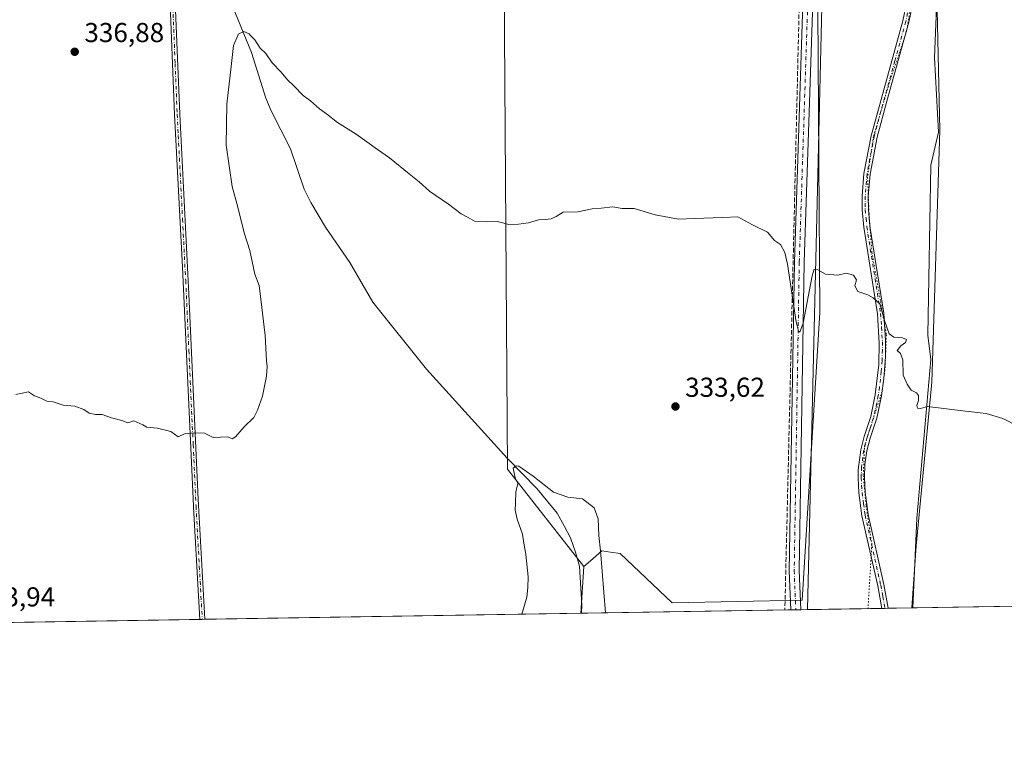
# Model space of a CAD drawing. Units: metres. Extents: x 611451 to 614918, y 4692309 to 4694678.
# Drawn here: x 614199 to 614559, y 4692309 to 4692573 of the extents above; entities that cross this region are included whole.
import ezdxf

# ---------------------------------------------------------------- set-up
doc = ezdxf.new("R2010")
doc.units = ezdxf.units.M
doc.header["$MEASUREMENT"] = 0
for name, pattern in [('DGN Style 3', [2.307223458686699, 1.648016756204785, -0.6592067024819142]), ('DGN Style 4', [2.6384748266838614, 1.318413404963828, -0.6592067024819142, 0.001648016756204785, -0.6592067024819142]), ('DGN Style 5', [1.1536117293433497, 0.4944050268614355, -0.6592067024819142])]:
    doc.linetypes.add(name, pattern=pattern)
for name, color, linetype, lineweight in [('Camino Cxs', 7, 'Continuous', 0), ('Camino eje', 30, 'DGN Style 4', 13), ('Comarca CxS', 21, 'Continuous', 0), ('Comunidad Autónoma CxS', 142, 'Continuous', 0), ('Conducción de agua lineal', 4, 'DGN Style 3', 0), ('Corriente natural lineal', 142, 'Continuous', 13), ('Cultivos leñosos CxS', 92, 'Continuous', 0), ('Curva de nivel normal', 30, 'Continuous', 0), ('Entidad de ámbito territorial CxS', 92, 'Continuous', 0), ('Matorral CxS', 135, 'Continuous', 0), ('Municipio CxS', 4, 'Continuous', 0), ('Pastizal CxS', 92, 'Continuous', 0), ('Pista no pavimentada Cxs', 111, 'Continuous', 0), ('Pista no pavimentada eje', 91, 'DGN Style 4', 0), ('Provincia CxS', 1, 'Continuous', 0), ('Punto de cota en terreno', 7, 'Continuous', 0), ('Rótulo de punto de cota en terreno', 7, 'Continuous', 0), ('Vía pecuaria CxS', 92, 'Continuous', 13), ('Vía pecuaria eje', 92, 'DGN Style 5', 0)]:
    doc.layers.add(name, color=color, linetype=linetype, lineweight=lineweight)
doc.styles.add('Style-Arial', font='txt')

# ---------------------------------------------------------------- blocks, each defined once
blk = doc.blocks.new('5PATER')
at = {"layer": 'Pastizal CxS', "linetype": 'Continuous', "lineweight": 0}
h = blk.add_hatch(color=51, dxfattribs=at)
edge = h.paths.add_edge_path()
edge.add_ellipse((0, 0), major_axis=(-0.1095731443231308, -0.1110710700762829), ratio=0.9994222409660322, start_angle=0, end_angle=360)

msp = doc.modelspace()

# ---------------------------------------------------------------- linework, layer by layer
at = {"layer": 'Camino Cxs', "color": 7, "linetype": 'Continuous', "lineweight": 0, "extrusion": (0.01465797925246733, 0.0002370613752758865, 0.9998925379490231), "elevation": 10454.02035010399, "flags": 128}
msp.add_lwpolyline([(614445.2719606521, 4692355.48840628), (614442.9530113882, 4692355.45090628)], dxfattribs=at)
at = {"layer": 'Camino Cxs', "color": 7, "linetype": 'Continuous', "lineweight": 0, "extrusion": (0.04623473377891953, 0.0007461160930243221, 0.9989303242484774), "elevation": 32235.41063549607, "flags": 128}
msp.add_lwpolyline([(4681831.445623824, -689146.5491501107), (4681831.445623824, -689144.6568799136)], dxfattribs=at)
at = {"layer": 'Camino Cxs', "color": 7, "linetype": 'Continuous', "lineweight": 0}
for points in [[(614264.7401999999, 4692353.7678, 334.3608999999997), (614262.5701000001, 4692392.640100001, 334.5424999999959), (614258.4301000005, 4692482.530099999, 336.0718000000052), (614255.5601000005, 4692538.360099999, 336.4836000000068), (614254.0900999998, 4692575.380100001, 336.8840999999957), (614251.5000999998, 4692627.610099999, 337.820000000007), (614248.2801000001, 4692717.6801, 340.0424000000057), (614243.2200999996, 4692823.690099999, 342.3462), (614236.8201000001, 4693000.5801, 346.9239999999991), (614235.8701, 4693020.210100001, 347.6045000000013), (614230.5800999999, 4693145.5601, 350.7494000000006), (614229.3601000002, 4693167.9801, 351.363400000002), (614226.1300999997, 4693214.7301, 352.7513999999938), (614224.6201, 4693252.440099999, 354.2728000000061), (614223.7001, 4693278.4001, 355.2451000000001), (614222.9501, 4693299.690099999, 356.0274000000064), (614223.1101000002, 4693302.770099999, 356.1340000000055), (614223.2993000001, 4693304.183900001, 356.1693999999989), (614224.7695000004, 4693307.780900001, 356.2845999999991), (614225.5440999996, 4693310.233700001, 356.3996000000043), (614226.0336999996, 4693312.069499999, 356.4909000000043), (614226.0336999996, 4693316.0789, 356.7749999999942), (614225.6744999997, 4693317.9943, 356.8871999999974), (614223.8388999999, 4693322.2367, 357.0198999999994)], [(614225.7008999997, 4693322.969900001, 357.1255999999994), (614227.5988999996, 4693318.582900001, 357.0190000000002), (614228.0336999996, 4693316.264699999, 356.8977000000014), (614228.0336999996, 4693311.807499999, 356.5902999999962), (614227.4649, 4693309.674699999, 356.4388999999938), (614226.6518999999, 4693307.100299999, 356.3127999999998), (614225.2445, 4693304.2259, 356.2246000000014), (614224.9901000002, 4693302.5801, 356.1861999999965), (614224.8400999998, 4693299.6801, 356.1051000000007), (614225.6201, 4693277.4901, 355.2819000000018), (614226.6101000002, 4693249.7601, 354.1533999999957), (614228.0100999996, 4693214.8301, 352.7014999999956), (614231.2500999998, 4693168.090100001, 351.2572999999975), (614232.9401000004, 4693135.1601, 350.3874999999971), (614237.0900999998, 4693035.270099999, 347.9290000000037), (614239.6201, 4692978.620100001, 346.402700000006), (614244.7001, 4692833.7601, 342.6353999999992), (614249.9501, 4692722.7501, 340.2609999999986), (614253.1801000005, 4692632.6801, 337.8463000000047), (614255.5000999998, 4692585.450099999, 336.8714999999939), (614257.4501, 4692538.450099999, 336.2522999999928), (614260.8000999996, 4692472.640100001, 335.9193999999989), (614264.2100999998, 4692397.7301, 334.6310999999987), (614266.6301999995, 4692353.7983, 334.2734000000055)], [(614239.6201, 4692978.620100001, 346.402700000006), (614244.7001, 4692833.7601, 342.6353999999992), (614249.9501, 4692722.7501, 340.2609999999986), (614253.1801000005, 4692632.6801, 337.8463000000047), (614255.5000999998, 4692585.450099999, 336.8714999999939), (614257.4501, 4692538.450099999, 336.2522999999928), (614260.8000999996, 4692472.640100001, 335.9193999999989), (614264.2100999998, 4692397.7301, 334.6310999999987), (614266.6300999997, 4692353.800100001, 334.2734000000055), (614266.6301999995, 4692353.798000001, 334.2734000000055), (614264.7402999997, 4692353.7674, 334.3608999999997), (614264.7401000002, 4692353.770099999, 334.3610000000044), (614262.5701000001, 4692392.640100001, 334.5424999999959), (614258.4301000005, 4692482.530099999, 336.0718000000052), (614255.5601000005, 4692538.360099999, 336.4836000000068), (614254.0900999998, 4692575.380100001, 336.8840999999957), (614251.5000999998, 4692627.610099999, 337.820000000007), (614248.2801000001, 4692717.6801, 340.0424000000057), (614243.2200999996, 4692823.690099999, 342.3462), (614236.8201000001, 4693000.5801, 346.9239999999991)], [(614525.1401000004, 4692578.4801, 339.9499999999971), (614523.7801000001, 4692572.020099999, 339.8252000000066), (614515.7600999996, 4692543.220100001, 337.6983000000037), (614512.2301000003, 4692530.030099999, 336.8613000000041), (614509.6501000002, 4692516.4801, 336.5957999999956), (614508.9901000002, 4692508.390100001, 336.3338999999978), (614509.0100999996, 4692503.590100001, 336.0277999999962), (614509.5701000001, 4692497.4301, 335.7464999999939), (614514.6201, 4692465.6801, 335.5130999999965), (614515.2801000001, 4692455.700099999, 335.3092999999935), (614515.2600999996, 4692449.790100001, 335.0911000000052), (614514.6401000004, 4692441.780099999, 335.1457999999984), (614513.7701000003, 4692435.4301, 334.8065000000061), (614512.0900999998, 4692427.3201, 334.6597000000039), (614509.6201, 4692419.9901, 335.3723999999929), (614508.4801000003, 4692415.360099999, 335.1796999999933), (614507.7600999996, 4692410.4101, 334.715200000006), (614507.5500999996, 4692405.590100001, 334.4453999999969), (614507.8501000004, 4692400.2301, 334.5406999999978), (614508.9301000005, 4692392.0701, 334.396900000007), (614514.6501000002, 4692366.5101, 334.1511000000028), (614516.1892999997, 4692357.834799999, 334.1138999999966), (614513.8706, 4692357.797300001, 334.1478999999963), (614513.8701, 4692357.800100001, 334.1478999999963), (614512.4101, 4692366.0601, 334.0899999999965), (614506.6801000005, 4692391.670100001, 334.1796000000031), (614505.5701000001, 4692400.0101, 334.4720999999991), (614505.2600999996, 4692405.540100001, 334.5148999999947), (614505.3101000005, 4692408.4101, 334.4658999999957), (614506.2200999996, 4692415.780099999, 334.8610999999946), (614507.4301000005, 4692420.630100001, 335.3175999999949), (614509.8800999997, 4692427.920100001, 334.6061000000045), (614511.5100999996, 4692435.790100001, 334.8747000000003), (614512.8201000001, 4692446.920100001, 335.3267999999953), (614513.0100999996, 4692454.7401, 335.3739999999962), (614512.3400999998, 4692465.4301, 335.6496999999945), (614507.3000999996, 4692497.140100001, 335.7176999999938), (614506.7301000003, 4692503.4801, 336.1193000000058), (614506.7001, 4692508.4801, 336.2995999999985), (614507.3800999997, 4692516.790100001, 336.4026000000013), (614510.0000999998, 4692530.550100001, 336.9720999999991), (614521.5500999996, 4692572.5601, 339.6322999999975), (614522.8901000004, 4692578.880100001, 339.9909999999945)], [(614513.8706, 4692357.797300001, 334.1478999999963), (614513.8701, 4692357.800100001, 334.1478999999963), (614512.4101, 4692366.0601, 334.0899999999965), (614506.6801000005, 4692391.670100001, 334.1796000000031), (614505.5701000001, 4692400.0101, 334.4720999999991), (614505.2600999996, 4692405.540100001, 334.5148999999947), (614505.3101000005, 4692408.4101, 334.4658999999957), (614506.2200999996, 4692415.780099999, 334.8610999999946), (614507.4301000005, 4692420.630100001, 335.3175999999949), (614509.8800999997, 4692427.920100001, 334.6061000000045), (614511.5100999996, 4692435.790100001, 334.8747000000003), (614512.8201000001, 4692446.920100001, 335.3267999999953), (614513.0100999996, 4692454.7401, 335.3739999999962), (614512.3400999998, 4692465.4301, 335.6496999999945), (614507.3000999996, 4692497.140100001, 335.7176999999938), (614506.7301000003, 4692503.4801, 336.1193000000058), (614506.7001, 4692508.4801, 336.2995999999985), (614507.3800999997, 4692516.790100001, 336.4026000000013), (614510.0000999998, 4692530.550100001, 336.9720999999991), (614521.5500999996, 4692572.5601, 339.6322999999975), (614522.8901000004, 4692578.880100001, 339.9909999999945)], [(614525.1401000004, 4692578.4801, 339.9499999999971), (614523.7801000001, 4692572.020099999, 339.8252000000066), (614515.7600999996, 4692543.220100001, 337.6983000000037), (614512.2301000003, 4692530.030099999, 336.8613000000041), (614509.6501000002, 4692516.4801, 336.5957999999956), (614508.9901000002, 4692508.390100001, 336.3338999999978), (614509.0100999996, 4692503.590100001, 336.0277999999962), (614509.5701000001, 4692497.4301, 335.7464999999939), (614514.6201, 4692465.6801, 335.5130999999965), (614515.2801000001, 4692455.700099999, 335.3092999999935), (614515.2600999996, 4692449.790100001, 335.0911000000052), (614514.6401000004, 4692441.780099999, 335.1457999999984), (614513.7701000003, 4692435.4301, 334.8065000000061), (614512.0900999998, 4692427.3201, 334.6597000000039), (614509.6201, 4692419.9901, 335.3723999999929), (614508.4801000003, 4692415.360099999, 335.1796999999933), (614507.7600999996, 4692410.4101, 334.715200000006), (614507.5500999996, 4692405.590100001, 334.4453999999969), (614507.8501000004, 4692400.2301, 334.5406999999978), (614508.9301000005, 4692392.0701, 334.396900000007), (614514.6501000002, 4692366.5101, 334.1511000000028), (614516.1892999997, 4692357.834799999, 334.1138999999966)]]:
    msp.add_polyline3d(points, dxfattribs=at)
at = {"layer": 'Camino eje', "color": 30, "linetype": 'DGN Style 4', "lineweight": 13}
for points in [[(614254.7950999998, 4692580.415100001, 336.8450000000012), (614255.7701000003, 4692556.915100001, 336.5326999999961), (614256.5050999997, 4692538.405099999, 336.3678000000073), (614256.9011000004, 4692530.6239, 336.327099999995), (614258.4675000003, 4692500.1273, 336.2056000000011), (614259.6151000002, 4692477.585100001, 335.9943999999959), (614260.1325000003, 4692466.348900001, 335.8196999999927), (614260.7836999996, 4692452.045299999, 335.5589999999939), (614261.3010999998, 4692440.8091, 335.4155000000028), (614262.3551000003, 4692417.657500001, 334.9229999999953), (614263.3901000004, 4692395.1851, 334.584799999997), (614264.6001000004, 4692373.220100001, 334.4021999999969), (614265.6851000005, 4692353.7851, 334.317200000005), (614265.6852000002, 4692353.7827, 334.3171000000002)], [(614523.3350999998, 4692575.450099999, 339.8214000000008), (614522.6651, 4692572.290100001, 339.5478000000003), (614518.6551000001, 4692557.890100001, 338.4565000000002), (614512.8800999997, 4692536.8851, 337.4401999999973), (614511.1151000002, 4692530.290100001, 336.9189000000042), (614508.5151000004, 4692516.6351, 336.4851999999955), (614507.8450999996, 4692508.4351, 336.1742999999988), (614507.8601000002, 4692505.9351, 336.0728999999992), (614507.8701, 4692503.5351, 335.9720999999991), (614508.1551000001, 4692500.3651, 335.831600000005), (614508.4351000005, 4692497.2851, 335.7066999999952), (614513.4801000003, 4692465.5551, 335.5835999999982), (614513.8101000005, 4692460.565099999, 335.7069000000047), (614514.1451000003, 4692455.220100001, 335.3568999999989), (614514.1350999996, 4692452.265100001, 335.0700999999972), (614514.0401, 4692448.3551, 335.1910999999964), (614513.7301000003, 4692444.350099999, 335.2632000000012), (614513.0751, 4692438.7851, 335.0209000000032), (614512.6401000004, 4692435.610099999, 334.8041999999987), (614510.9851000002, 4692427.620100001, 334.6190000000061), (614509.7500999998, 4692423.9551, 335.1765000000014), (614508.5251000002, 4692420.3101, 335.3378999999986), (614507.9550999999, 4692417.995100001, 335.1592999999993), (614507.3501000004, 4692415.5701, 334.9832000000025), (614506.9901000002, 4692413.095100001, 334.8491000000067), (614506.5351, 4692409.4101, 334.5293999999994), (614506.4301000005, 4692407.0001, 334.4084000000003), (614506.4051000001, 4692405.565099999, 334.4763999999996), (614506.7100999998, 4692400.120100001, 334.4858999999997), (614507.2500999998, 4692396.040100001, 334.3089999999939), (614507.8051000005, 4692391.870100001, 334.2229999999981), (614513.5301000001, 4692366.2851, 334.1177000000025), (614514.2600999996, 4692362.155099999, 334.1466999999975), (614515.0297999998, 4692357.816000001, 334.130799999999)]]:
    msp.add_polyline3d(points, dxfattribs=at)
at = {"layer": 'Comarca CxS', "color": 21, "linetype": 'Continuous', "lineweight": 0, "flags": 128}
msp.add_lwpolyline([(612313.1778853867, 4692322.199693051), (611487.8800008319, 4692308.849983065), (611454.0318684409, 4694434.134156746), (611451.0400008316, 4694621.989983041), (611726.9551917728, 4694626.456202848), (614166.7223979096, 4694665.948543176), (614880.3500008569, 4694677.499983042), (614904.310626039, 4693218.953673999), (614918.3500008571, 4692364.339983066)], close=True, dxfattribs=at)
at = {"layer": 'Comunidad Autónoma CxS', "color": 142, "linetype": 'Continuous', "lineweight": 0, "flags": 128}
msp.add_lwpolyline([(612313.1778853867, 4692322.199693051), (611487.8800008319, 4692308.849983065), (611454.0318684409, 4694434.134156746), (611451.0400008316, 4694621.989983041), (611726.9551917728, 4694626.456202848), (614166.7223979096, 4694665.948543176), (614880.3500008569, 4694677.499983042), (614904.310626039, 4693218.953673999), (614918.3500008571, 4692364.339983066)], close=True, dxfattribs=at)
at = {"layer": 'Conducción de agua lineal', "color": 4, "linetype": 'DGN Style 3', "lineweight": 0}
msp.add_polyline3d([(614492.6106000004, 4692950.9365, 345.894100000005), (614484.7605, 4692620.99, 341.4303000000073), (614478.4971000003, 4692357.225099999, 334.4569999999949)], dxfattribs=at)
at = {"layer": 'Corriente natural lineal', "color": 142, "linetype": 'Continuous', "lineweight": 13}
msp.add_polyline3d([(614276.7401000002, 4692577.9001, 335.2997999999934), (614283.6501000002, 4692560.9301, 334.8044999999984), (614288.8501000004, 4692544.3101, 334.3892999999953), (614290.8400999998, 4692539.600099999, 334.2170000000042), (614297.9200999998, 4692525.7501, 333.8395000000019), (614302.9001000002, 4692510.960100001, 333.4339000000036), (614305.3701, 4692506.200099999, 333.334400000007), (614310.7301000003, 4692497.140100001, 333.0681999999942), (614319.5701000001, 4692484.2401, 332.7186999999976), (614327.9801000003, 4692469.700099999, 332.3488999999972), (614347.6501000002, 4692445.270099999, 331.6097000000009), (614377.0201000003, 4692412.700099999, 330.4481999999989), (614387.9301000005, 4692401.670100001, 330.2756999999983), (614395.2801000001, 4692392.5601, 329.5317000000068), (614397.8901000004, 4692388.0101, 329.3273000000045), (614400.1601, 4692383.530099999, 329.1484000000055), (614402.0100999996, 4692378.370100001, 329.1006999999955), (614403.5201000003, 4692373.280099999, 328.9643000000069), (614404.3201000001, 4692358.960100001, 328.3285000000033), (614404.1802000003, 4692356.023, 328.2534000000014)], dxfattribs=at)
at = {"layer": 'Cultivos leñosos CxS', "color": 92, "linetype": 'Continuous', "lineweight": 0, "extrusion": (-0.003289022014768099, -0.04934313369034318, 0.9987764702333568), "elevation": -233228.5115582762, "flags": 128}
msp.add_lwpolyline([(300961.8011698454, 4717084.413388395), (300961.8011698453, 4717067.281842139)], dxfattribs=at)
at = {"layer": 'Cultivos leñosos CxS', "color": 92, "linetype": 'Continuous', "lineweight": 0, "extrusion": (-0.005208373629511713, -8.424737708558493e-05, 0.9999864327812228), "elevation": -3261.821961618701, "flags": 128}
msp.add_lwpolyline([(614713.7071559528, 4692360.878252353), (614518.2654036582, 4692357.716952342)], dxfattribs=at)
at = {"layer": 'Cultivos leñosos CxS', "color": 92, "linetype": 'Continuous', "lineweight": 0, "extrusion": (-0.002993982484496952, -4.843086354794667e-05, 0.9999955168516178), "elevation": -1732.188216150663, "flags": 128}
msp.add_lwpolyline([(614262.9875672667, 4692353.689111699), (614126.8166566322, 4692351.486411696)], dxfattribs=at)
at = {"layer": 'Cultivos leñosos CxS', "color": 92, "linetype": 'Continuous', "lineweight": 0, "extrusion": (0.01184791405746614, 0.0001918233703961384, 0.9999297926036015), "elevation": 8512.001404276434, "flags": 128}
msp.add_lwpolyline([(614218.611469835, 4692352.236329582), (614217.6664034668, 4692352.221029581)], dxfattribs=at)
at = {"layer": 'Cultivos leñosos CxS', "color": 92, "linetype": 'Continuous', "lineweight": 0, "extrusion": (0.01184791405404791, 0.0001918233705343799, 0.999929792603642), "elevation": 8512.001402825428, "flags": 128}
msp.add_lwpolyline([(614219.5565362283, 4692352.251629581), (614218.611469861, 4692352.23632958)], dxfattribs=at)
at = {"layer": 'Cultivos leñosos CxS', "color": 92, "linetype": 'Continuous', "lineweight": 0, "extrusion": (0.04303512493673808, 0.0006960983941733947, 0.9990733173639986), "elevation": 30035.21497389753, "flags": 128}
msp.add_lwpolyline([(4681805.5394089, -689559.324406404), (4681805.5394089, -689421.894194149)], dxfattribs=at)
at = {"layer": 'Cultivos leñosos CxS', "color": 92, "linetype": 'Continuous', "lineweight": 0}
for points in [[(614551.2039000001, 4693317.709899999, 370.3080000000046), (614550.2534999996, 4693162.013300001, 357.3901999999944), (614545.5072999997, 4693081.3179, 352.2589000000008), (614542.6595000001, 4692881.001300001, 344.2016000000003), (614536.9637000002, 4692719.608700001, 340.9903999999952), (614528.4083000004, 4692672.974300001, 340.305600000007), (614533.2934999998, 4692615.265699999, 340.0663000000059), (614535.0636999998, 4692532.583100001, 336.7363999999943), (614532.2156999996, 4692440.493899999, 335.0149999999995), (614526.5210999995, 4692380.6843, 334.2927999999956), (614524.8601000002, 4692357.975199999, 334.1765000000014)], [(614506.6009000001, 4693185.7487, 356.929999999993), (614463.6366999998, 4693215.1983, 357.7600999999996), (614422.4902999997, 4693246.058499999, 357.9646999999969), (614415.1848999998, 4693251.1161, 358.0924999999988), (614368.9993000003, 4693283.091499999, 359.132700000002), (614366.9411000004, 4693157.5941, 351.9861999999994), (614371.0543000001, 4693019.7523, 347.0703999999969), (614377.2238999996, 4692820.1907, 341.9005000000034), (614375.1656999999, 4692709.093499999, 340.2446999999956), (614377.2193, 4692408.7227, 330.5095000000001), (614405.0531000001, 4692373.091499999, 329.0755999999965)], [(614506.6009000001, 4693185.7487, 356.929999999993), (614463.6366999998, 4693215.1983, 357.7600999999996), (614422.4902999997, 4693246.058499999, 357.9646999999969), (614415.1848999998, 4693251.1161, 358.0924999999988), (614368.9993000003, 4693283.091499999, 359.132700000002), (614366.9411000004, 4693157.5941, 351.9861999999994), (614371.0543000001, 4693019.7523, 347.0703999999969), (614377.2238999996, 4692820.1907, 341.9005000000034), (614375.1656999999, 4692709.093499999, 340.2446999999956), (614377.2193, 4692408.7227, 330.5095000000001), (614405.0531000001, 4692373.091499999, 329.0755999999965)], [(614506.6009000001, 4693185.7487, 356.929999999993), (614505.2329000002, 4693155.447899999, 354.930600000007), (614499.0060999999, 4692823.090500001, 342.3114999999962), (614490.5985000003, 4692576.513699999, 339.859500000006), (614491.3300999999, 4692465.918500001, 334.8157999999967), (614484.7659, 4692360.748299999, 334.355899999995), (614437.3174999999, 4692359.799100001, 334.0277999999962), (614418.3377, 4692377.837300001, 331.1958000000013), (614414.8035000004, 4692378.342900001, 330.4869999999937), (614411.6961000003, 4692378.7873, 329.9481999999989), (614407.4458999997, 4692375.143300001, 329.3680000000023), (614405.0531000001, 4692373.091499999, 329.0755999999965)], [(614731.1980999997, 4692979.0341, 354.5188000000053), (614722.9641000004, 4692623.715700001, 341.0307999999932), (614720.2992000004, 4692361.136399999, 335.1946999999927), (614524.8601000002, 4692357.975000001, 334.1765000000014), (614526.5210999995, 4692380.6843, 334.2927999999956), (614532.2156999996, 4692440.493899999, 335.0149999999995), (614535.0636999998, 4692532.583100001, 336.7363999999943), (614533.2934999998, 4692615.265699999, 340.0663000000059), (614528.4083000004, 4692672.974300001, 340.305600000007), (614536.9637000002, 4692719.608700001, 340.9903999999952), (614542.6595000001, 4692881.001300001, 344.2016000000003), (614545.5072999997, 4693081.3179, 352.2589000000008)], [(614371.0543000001, 4693019.7523, 347.0703999999969), (614377.2238999996, 4692820.1907, 341.9005000000034), (614375.1656999999, 4692709.093499999, 340.2446999999956), (614377.2193, 4692408.7227, 330.5095000000001), (614405.0531000001, 4692373.091499999, 329.0755999999965), (614403.9151, 4692356.0187, 328.2284000000073), (614072.6782000001, 4692350.660700001, 333.5948999999964)]]:
    msp.add_polyline3d(points, dxfattribs=at)
msp.add_polyline3d([(614506.6009000001, 4693185.7487, 356.929999999993), (614505.2329000002, 4693155.447899999, 354.930600000007), (614499.0060999999, 4692823.090500001, 342.3114999999962), (614490.5985000003, 4692576.513699999, 339.859500000006), (614491.3300999999, 4692465.918500001, 334.8157999999967), (614484.7659, 4692360.748299999, 334.355899999995), (614437.3174999999, 4692359.799100001, 334.0277999999962), (614418.3377, 4692377.837300001, 331.1958000000013), (614414.8035000004, 4692378.342900001, 330.4869999999937), (614411.6961000003, 4692378.7873, 329.9481999999989), (614407.4458999997, 4692375.143300001, 329.3680000000023), (614405.0531000001, 4692373.091499999, 329.0755999999965), (614377.2193, 4692408.7227, 330.5095000000001), (614375.1656999999, 4692709.093499999, 340.2446999999956), (614377.2238999996, 4692820.1907, 341.9005000000034), (614371.0543000001, 4693019.7523, 347.0703999999969), (614366.9411000004, 4693157.5941, 351.9861999999994), (614368.9993000003, 4693283.091499999, 359.132700000002), (614415.1848999998, 4693251.1161, 358.0924999999988), (614422.4902999997, 4693246.058499999, 357.9646999999969), (614463.6366999998, 4693215.1983, 357.7600999999996)], close=True, dxfattribs=at)
at = {"layer": 'Curva de nivel normal', "color": 30, "linetype": 'Continuous', "lineweight": 0, "flags": 128}
for points, elevation in [([(614564.3200000003, 4692423.9801), (614558.1600000003, 4692427.220100001), (614552.0499999998, 4692429.0701), (614544.5099999999, 4692429.880100001), (614530.6399999997, 4692431.540100001), (614528.0599999996, 4692430.8301), (614526.9100000003, 4692431.030099999), (614526.6799999997, 4692431.940099999), (614527.3399999999, 4692433.7401), (614527.3600000005, 4692435.5601), (614526.5300000003, 4692436.620100001), (614524.5899999999, 4692437.5701), (614523.1399999997, 4692439.720100001), (614521.6900000004, 4692442.9901), (614521.6399999997, 4692448.6801), (614520.6900000004, 4692450.9101), (614519.5099999999, 4692451.9901), (614520.8399999999, 4692453.7601), (614522.5800000001, 4692454.920100001), (614522.9600000001, 4692456.050100001), (614521.4500000002, 4692456.6801), (614518.2999999998, 4692456.870100001), (614516.5899999999, 4692458.1501), (614515.0599999996, 4692462.620100001), (614513.1900000004, 4692469.0801), (614510.7400000002, 4692471.3101), (614508.8499999996, 4692472.420100001), (614505.2100000001, 4692473.620100001), (614504.1200000001, 4692475.710100001), (614504.6399999997, 4692477.860099999), (614503.5800000001, 4692479.590100001), (614500.9500000002, 4692480.290100001), (614497.8899999997, 4692479.610099999), (614493.3700000001, 4692479.9301), (614490.5700000003, 4692481.540100001), (614489.2599999999, 4692481.790100001), (614488.4500000002, 4692479.290100001), (614485.2100000001, 4692462.0801), (614484.0199999996, 4692458.7501), (614483.4600000001, 4692459.170100001), (614482.5899999999, 4692462.530099999), (614479.4699999997, 4692483.5601), (614478.5300000003, 4692487.840100001), (614476.9000000004, 4692490.840100001), (614474.7599999999, 4692492.2501), (614472.1100000005, 4692495.340100001), (614466.7000000002, 4692497.9301), (614461.3499999996, 4692500.9101), (614455.8099999996, 4692500.700099999), (614445.3899999997, 4692500.280099999), (614439.6100000005, 4692500.100099999), (614431.1699999999, 4692501.640100001), (614423.5099999999, 4692503.940099999), (614419.04, 4692503.960100001), (614415.6399999997, 4692504.5001), (614411.3700000001, 4692504.020099999), (614408.1699999999, 4692503.840100001), (614402.8399999999, 4692502.7301), (614397.5099999999, 4692502.5601), (614394.9100000003, 4692501.040100001), (614393.1100000005, 4692500.170100001), (614390.9100000003, 4692499.870100001), (614388.5199999996, 4692499.8301), (614384.8499999996, 4692498.770099999), (614381.1799999997, 4692498.2301), (614378.1799999997, 4692497.9801), (614373.3899999997, 4692499.220100001), (614369.6799999997, 4692499.0601), (614365.3899999997, 4692499.170100001), (614362.79, 4692500.710100001), (614360.2000000002, 4692501.960100001), (614355.6200000001, 4692505.5001), (614348.6399999997, 4692510.2501), (614344.9199999999, 4692513.7501), (614341.29, 4692516.5701), (614334.1299999999, 4692522.440099999), (614329.6399999997, 4692525.470100001), (614321.9400000004, 4692531.100099999), (614315.0599999996, 4692535.380100001), (614311.1200000001, 4692538.590100001), (614308.5199999996, 4692540.390100001), (614305.1799999997, 4692543.2401), (614302.5199999996, 4692545.2501), (614299.1799999997, 4692548.7401), (614296.8600000005, 4692550.920100001), (614294.5599999996, 4692553.8201), (614291.2000000002, 4692557.220100001), (614288.8499999996, 4692560.5701), (614286.8499999996, 4692562.520099999), (614284.8499999996, 4692565.5801), (614283.3383, 4692567.2203), (614282.8499999996, 4692567.7501), (614280.8499999996, 4692568.610099999), (614278.8499999996, 4692567.670100001), (614278.6672999999, 4692567.2203), (614277.1399999997, 4692563.460100001), (614276.25, 4692555.9001), (614274.5999999996, 4692542.020099999), (614274.4400000004, 4692527.050100001), (614276.5599999996, 4692512.0001), (614278.6100000005, 4692504.380100001), (614280.9400000004, 4692495.0601), (614283.0099999999, 4692488.550100001), (614284.8799999999, 4692480.0001), (614286.4500000002, 4692475.8201), (614287.1200000001, 4692470.850099999), (614288.7000000002, 4692457.590100001), (614289.1399999997, 4692448.300100001), (614289.3899999997, 4692446.210100001), (614289.1799999997, 4692442.6801), (614287.6600000003, 4692435.350099999), (614285.8200000003, 4692430.220100001), (614284.5599999996, 4692427.520099999), (614281, 4692424.210100001), (614277.7800000003, 4692420.460100001), (614276.5700000003, 4692419.720100001), (614274.9600000001, 4692420.5101), (614269.5999999996, 4692420.280099999), (614266.4800000006, 4692421.890100001), (614262.8499999996, 4692421.9301), (614259.1799999997, 4692421.610099999), (614256.8499999996, 4692420.5001), (614254.2199999997, 4692422.4101), (614249.3300000001, 4692423.720100001), (614245.4299999997, 4692423.9801), (614243.9600000001, 4692424.840100001), (614240.6900000004, 4692426.380100001), (614238.4400000004, 4692425.670100001), (614236.3499999996, 4692426.460100001), (614232.5800000001, 4692427.4801), (614229.1200000001, 4692428.620100001), (614226.7199999997, 4692428.6501), (614224.3200000003, 4692429.120100001), (614222.4400000004, 4692430.5001), (614219.0800000001, 4692431.7601), (614214.9100000003, 4692432.130100001), (614211.1799999997, 4692433.3101), (614208.8499999996, 4692433.530099999), (614206.7400000002, 4692434.620100001), (614204.4400000004, 4692435.520099999), (614202.2199999997, 4692437.0001), (614197.5599999996, 4692435.9801)], 335), ([(614382.4357000003, 4692355.6713), (614384.2800000003, 4692361.860099999), (614384.5999999996, 4692365.4901), (614384.7599999999, 4692369.3101), (614383.9199999999, 4692377.4801), (614383.0899999999, 4692381.6501), (614382.6799999997, 4692384.9001), (614380.7000000002, 4692390.4101), (614380.0300000003, 4692393.640100001), (614380.1600000003, 4692396.2401), (614380.1699999999, 4692400.390100001), (614380.9000000004, 4692403.4301), (614380.0199999996, 4692405.4901), (614379.3099999996, 4692408.9901), (614380.3200000003, 4692409.950099999), (614381.3499999996, 4692409.7301), (614386.5899999999, 4692406.1601), (614394.0300000003, 4692400.220100001), (614399.1699999999, 4692398.4101), (614404.5999999996, 4692397.8101), (614408.8200000003, 4692394.530099999), (614410.25, 4692390.540100001), (614410.5899999999, 4692384.4101), (614411.1799999997, 4692378.8101), (614412.9521000005, 4692356.164999999)], 330)]:
    msp.add_lwpolyline(points, dxfattribs=dict(at, elevation=elevation))
at = {"layer": 'Entidad de ámbito territorial CxS', "color": 92, "linetype": 'Continuous', "lineweight": 0, "flags": 128}
msp.add_lwpolyline([(614904.310626039, 4693218.953673999), (614918.3500008571, 4692364.339983066), (612313.1778853867, 4692322.199693051)], dxfattribs=at)
at = {"layer": 'Matorral CxS', "color": 135, "linetype": 'Continuous', "lineweight": 0, "extrusion": (-0.003289022014768099, -0.04934313369034318, 0.9987764702333568), "elevation": -233228.5115582762, "flags": 128}
msp.add_lwpolyline([(300961.8011698454, 4717084.413388395), (300961.8011698453, 4717067.281842139)], dxfattribs=at)
at = {"layer": 'Matorral CxS', "color": 135, "linetype": 'Continuous', "lineweight": 0, "extrusion": (-0.08010276509892937, -0.001295721830312319, 0.9967857684219034), "elevation": -54968.26353940338, "flags": 128}
msp.add_lwpolyline([(-4681805.110115904, 688100.7924153864), (-4681805.110115904, 688024.0198408484)], dxfattribs=at)
at = {"layer": 'Matorral CxS', "color": 135, "linetype": 'Continuous', "lineweight": 0, "extrusion": (0.03080892927825367, 0.0004980499945427905, 0.9995251681788362), "elevation": 21602.76592838773, "flags": 128}
msp.add_lwpolyline([(4681811.994705925, -689909.8141592911), (4681811.994705926, -689908.0129688324)], dxfattribs=at)
at = {"layer": 'Matorral CxS', "color": 135, "linetype": 'Continuous', "lineweight": 0, "extrusion": (0.005158936559180803, 8.358725528796953e-05, 0.9999866891047846), "elevation": 3896.641430315328, "flags": 128}
msp.add_lwpolyline([(614474.3962763014, 4692357.009682787), (614472.5940523061, 4692356.980482785)], dxfattribs=at)
at = {"layer": 'Matorral CxS', "color": 135, "linetype": 'Continuous', "lineweight": 0, "extrusion": (0.01107435790910464, 0.0001791157734740845, 0.9999386613760071), "elevation": 7979.812851608345, "flags": 128}
msp.add_lwpolyline([(614472.4880587505, 4692356.443260818), (614442.9139442405, 4692355.964960811)], dxfattribs=at)
at = {"layer": 'Matorral CxS', "color": 135, "linetype": 'Continuous', "lineweight": 0, "extrusion": (-0.001207414383440632, -1.947778552097348e-05, 0.9999992708852955), "elevation": -499.358368482395, "flags": 128}
msp.add_lwpolyline([(614514.9851566036, 4692357.807163708), (614513.8259557585, 4692357.788463708)], dxfattribs=at)
at = {"layer": 'Matorral CxS', "color": 135, "linetype": 'Continuous', "lineweight": 0, "extrusion": (-0.001379541153225725, -2.2367721110942e-05, 0.9999990481824929), "elevation": -618.6935417851935, "flags": 128}
msp.add_lwpolyline([(614516.0653332067, 4692357.822135064), (614514.9058321026, 4692357.803335064)], dxfattribs=at)
at = {"layer": 'Matorral CxS', "color": 135, "linetype": 'Continuous', "lineweight": 0, "extrusion": (-0.0186752484656428, -0.0003021794251494205, 0.9998255566759342), "elevation": -12560.22028105239, "flags": 128}
msp.add_lwpolyline([(-4681801.658969569, 690246.150859022), (-4681801.658969569, 690237.4774109916)], dxfattribs=at)
at = {"layer": 'Matorral CxS', "color": 135, "linetype": 'Continuous', "lineweight": 0, "extrusion": (-0.0938628913903112, -0.001522483713306514, 0.9955839691674396), "elevation": -64486.98463505434, "flags": 128}
msp.add_lwpolyline([(-4681774.364335242, 687406.6345678644), (-4681774.364335243, 687406.3682569554)], dxfattribs=at)
at = {"layer": 'Matorral CxS', "color": 135, "linetype": 'Continuous', "lineweight": 0}
for points in [[(614551.2039000001, 4693317.709899999, 370.3080000000046), (614550.2534999996, 4693162.013300001, 357.3901999999944), (614545.5072999997, 4693081.3179, 352.2589000000008), (614542.6595000001, 4692881.001300001, 344.2016000000003), (614536.9637000002, 4692719.608700001, 340.9903999999952), (614528.4083000004, 4692672.974300001, 340.305600000007), (614533.2934999998, 4692615.265699999, 340.0663000000059), (614535.0636999998, 4692532.583100001, 336.7363999999943), (614532.2156999996, 4692440.493899999, 335.0149999999995), (614526.5210999995, 4692380.6843, 334.2927999999956), (614524.8601000002, 4692357.975199999, 334.1765000000014)], [(614506.6009000001, 4693185.7487, 356.929999999993), (614505.2329000002, 4693155.447899999, 354.930600000007), (614499.0060999999, 4692823.090500001, 342.3114999999962), (614490.5985000003, 4692576.513699999, 339.859500000006), (614491.3300999999, 4692465.918500001, 334.8157999999967), (614484.7659, 4692360.748299999, 334.355899999995), (614437.3174999999, 4692359.799100001, 334.0277999999962), (614418.3377, 4692377.837300001, 331.1958000000013), (614414.8035000004, 4692378.342900001, 330.4869999999937), (614411.6961000003, 4692378.7873, 329.9481999999989), (614407.4458999997, 4692375.143300001, 329.3680000000023), (614405.0531000001, 4692373.091499999, 329.0755999999965)], [(614545.5072999997, 4693081.3179, 352.2589000000008), (614542.6595000001, 4692881.001300001, 344.2016000000003), (614536.9637000002, 4692719.608700001, 340.9903999999952), (614528.4083000004, 4692672.974300001, 340.305600000007), (614533.2934999998, 4692615.265699999, 340.0663000000059), (614535.0636999998, 4692532.583100001, 336.7363999999943), (614532.2156999996, 4692440.493899999, 335.0149999999995), (614526.5210999995, 4692380.6843, 334.2927999999956), (614524.8601000002, 4692357.975000001, 334.1765000000014), (614403.9151, 4692356.0187, 328.2284000000073), (614405.0531000001, 4692373.091499999, 329.0755999999965), (614407.4458999997, 4692375.143300001, 329.3680000000023), (614411.6961000003, 4692378.7873, 329.9481999999989), (614414.8035000004, 4692378.342900001, 330.4869999999937), (614418.3377, 4692377.837300001, 331.1958000000013), (614437.3174999999, 4692359.799100001, 334.0277999999962), (614484.7659, 4692360.748299999, 334.355899999995), (614491.3300999999, 4692465.918500001, 334.8157999999967), (614490.5985000003, 4692576.513699999, 339.859500000006), (614499.0060999999, 4692823.090500001, 342.3114999999962), (614505.2329000002, 4693155.447899999, 354.930600000007)]]:
    msp.add_polyline3d(points, dxfattribs=at)
at = {"layer": 'Municipio CxS', "color": 4, "linetype": 'Continuous', "lineweight": 0, "flags": 128}
msp.add_lwpolyline([(614904.310626039, 4693218.953673999), (614918.3500008571, 4692364.339983066), (612313.1778853867, 4692322.199693051)], dxfattribs=at)
at = {"layer": 'Pista no pavimentada Cxs', "color": 111, "linetype": 'Continuous', "lineweight": 0, "extrusion": (0.01290396471634087, 0.0002088391120221047, 0.9999167185725144), "elevation": 9243.56579363775, "flags": 128}
msp.add_lwpolyline([(614428.8219712187, 4692355.490907595), (614425.219371111, 4692355.432607594)], dxfattribs=at)
at = {"layer": 'Pista no pavimentada Cxs', "color": 111, "linetype": 'Continuous', "lineweight": 0}
for points in [[(614480.6960000005, 4692357.260700001, 334.4087), (614480.1135, 4692371.547300001, 334.4098999999987), (614481.9666999998, 4692484.3259, 335.4706000000006), (614485.6706999998, 4692597.833900001, 340.9689999999973), (614487.5229000002, 4692701.283700001, 340.6603000000032), (614490.4335000003, 4692798.1273, 341.9551999999967), (614491.4917000001, 4692841.511499999, 342.8108000000066), (614493.8860999999, 4692952.070699999, 345.9609000000055), (614495.7912999997, 4693021.445900001, 348.3604999999953), (614497.8444999997, 4693110.406300001, 352.3080000000046), (614498.0563000003, 4693116.338300001, 352.6524000000064), (614499.2198999999, 4693156.531099999, 354.9477999999945), (614499.3261000002, 4693168.331300001, 355.6331999999966), (614499.8633000003, 4693174.4549, 355.9474000000046), (614499.7893000003, 4693178.6373, 356.1526000000013), (614497.2794000005, 4693183.586100001, 356.3855999999942)], [(614507.6703000005, 4693178.696799999, 356.5142999999953), (614504.1549000005, 4693176.652899999, 356.2602999999945), (614503.4458999997, 4693174.0987, 356.0676999999997), (614502.9247000003, 4693168.157500001, 355.7406000000047), (614502.8195000002, 4693156.4627, 355.055600000007), (614501.6545000002, 4693116.221899999, 352.6766999999964), (614501.4430999998, 4693110.3005, 352.4189999999944), (614499.3901000004, 4693021.354900001, 348.5953000000009), (614497.4851000002, 4692951.9823, 345.8937000000006), (614495.0906999996, 4692841.4287, 342.7019), (614494.0321000004, 4692798.029300001, 341.9272999999957), (614491.1218999998, 4692701.1975, 340.7016000000003), (614489.2697000002, 4692597.742900001, 340.8350000000065), (614485.5657000003, 4692484.237700001, 335.5372000000062), (614483.7147000004, 4692371.5911, 334.3543999999966), (614484.2937000003, 4692357.3871, 334.3625000000029), (614484.2982999999, 4692357.319, 334.3622000000032)], [(614497.4851000002, 4692951.9823, 345.8937000000006), (614495.0906999996, 4692841.4287, 342.7019), (614494.0321000004, 4692798.029300001, 341.9272999999957), (614491.1218999998, 4692701.1975, 340.7016000000003), (614489.2697000002, 4692597.742900001, 340.8350000000065), (614485.5657000003, 4692484.237700001, 335.5372000000062), (614483.7147000004, 4692371.5911, 334.3543999999966), (614484.2937000003, 4692357.3871, 334.3625000000029), (614484.2982999999, 4692357.3189, 334.3622000000032), (614480.6958999997, 4692357.260700001, 334.4087), (614480.1135, 4692371.547300001, 334.4098999999987), (614481.9666999998, 4692484.3259, 335.4706000000006), (614485.6706999998, 4692597.833900001, 340.9689999999973), (614487.5229000002, 4692701.283700001, 340.6603000000032), (614490.4335000003, 4692798.1273, 341.9551999999967), (614491.4917000001, 4692841.511499999, 342.8108000000066), (614493.8860999999, 4692952.070699999, 345.9609000000055)]]:
    msp.add_polyline3d(points, dxfattribs=at)
at = {"layer": 'Pista no pavimentada eje', "color": 91, "linetype": 'DGN Style 4', "lineweight": 0}
msp.add_polyline3d([(614503.4345000006, 4693181.7797, 356.4676000000036), (614502.0778999999, 4693178.0869, 356.2428999999975), (614501.6546999998, 4693174.276900001, 355.9946999999956), (614501.1255000001, 4693168.2443, 355.6667000000016), (614501.0197000002, 4693156.496900001, 354.9689000000071), (614499.8554999996, 4693116.280099999, 352.6640000000043), (614499.6436999999, 4693110.3533, 352.3632999999973), (614497.5906999996, 4693021.4003, 348.3932000000059), (614495.6857000003, 4692952.026500001, 345.9265000000014), (614493.2911, 4692841.470100001, 342.7351999999955), (614492.2329000002, 4692798.078299999, 341.942200000005), (614489.3223000001, 4692701.240700001, 340.6809999999969), (614487.4703000003, 4692597.7883, 340.6440000000002), (614483.7660999997, 4692484.2819, 335.5108999999939), (614481.9140999997, 4692371.5691, 334.3812000000034), (614482.4961000001, 4692357.289799999, 334.3692000000011)], dxfattribs=at)
at = {"layer": 'Provincia CxS', "color": 1, "linetype": 'Continuous', "lineweight": 0, "flags": 128}
msp.add_lwpolyline([(612313.1778853867, 4692322.199693051), (611487.8800008319, 4692308.849983065), (611454.0318684409, 4694434.134156746), (611451.0400008316, 4694621.989983041), (611726.9551917728, 4694626.456202848), (614166.7223979096, 4694665.948543176), (614880.3500008569, 4694677.499983042), (614904.310626039, 4693218.953673999), (614918.3500008571, 4692364.339983066)], close=True, dxfattribs=at)
at = {"layer": 'Vía pecuaria CxS', "color": 92, "linetype": 'Continuous', "lineweight": 13, "extrusion": (0.0002890952877768408, 4.676213579098987e-06, 0.9999999582010229), "elevation": 533.9400943661678, "flags": 128}
msp.add_lwpolyline([(614525.0800636996, 4692357.978254485), (614486.694462095, 4692357.357354485)], dxfattribs=at)
at = {"layer": 'Vía pecuaria CxS', "color": 92, "linetype": 'Continuous', "lineweight": 13}
msp.add_polyline3d([(614486.8168000003, 4692357.359800001, 334.3524000000034), (614506.1878000004, 4693172.3226, 356.1635999999999), (614508.2187999999, 4693174.511600001, 356.3965000000026), (614513.1007000003, 4693175.576500001, 356.7652999999991), (614538.2352, 4693161.344500001, 356.8364000000001), (614540.0520000001, 4693160.3157, 356.804099999994), (614540.6266000001, 4693159.9904, 356.7932000000001), (614549.0811999999, 4693155.203000001, 357.0188999999955), (614539.8978000004, 4692835.1055, 343.5620000000054), (614541.4446, 4692820.118600001, 343.5132000000012), (614539.1229999998, 4692758.913100001, 342.5840999999928), (614534.9665000001, 4692711.922599999, 341.8882000000012), (614531.0044, 4692703.366699999, 340.7682000000059), (614529.7594999997, 4692619.3333, 341.0613000000012), (614534.1080999998, 4692583.4625, 340.7642999999953), (614533.1299000002, 4692559.194700001, 339.093399999998), (614534.5795, 4692531.831900001, 337.6692000000039), (614531.8723999998, 4692519.746099999, 337.4614000000001), (614530.7078, 4692457.6535, 335.4878999999929), (614531.7707000002, 4692448.7576, 336.2540000000009), (614526.7451, 4692390.7371, 334.4487999999984), (614525.2023999998, 4692357.980699999, 334.3413)], close=True, dxfattribs=at)
msp.add_polyline3d([(614486.8168000003, 4692357.359800001, 334.3524000000034), (614506.1878000004, 4693172.3226, 356.1635999999999), (614508.2187999999, 4693174.511600001, 356.3965000000026), (614513.1007000003, 4693175.576500001, 356.7652999999991), (614538.2352, 4693161.344500001, 356.8364000000001), (614540.0520000001, 4693160.3157, 356.804099999994), (614540.6266000001, 4693159.9904, 356.7932000000001), (614549.0811999999, 4693155.203000001, 357.0188999999955), (614539.8978000004, 4692835.1055, 343.5620000000054), (614541.4446, 4692820.118600001, 343.5132000000012), (614539.1229999998, 4692758.913100001, 342.5840999999928), (614534.9665000001, 4692711.922599999, 341.8882000000012), (614531.0044, 4692703.366699999, 340.7682000000059), (614529.7594999997, 4692619.3333, 341.0613000000012), (614534.1080999998, 4692583.4625, 340.7642999999953), (614533.1299000002, 4692559.194700001, 339.093399999998), (614534.5795, 4692531.831900001, 337.6692000000039), (614531.8723999998, 4692519.746099999, 337.4614000000001), (614530.7078, 4692457.6535, 335.4878999999929), (614531.7707000002, 4692448.7576, 336.2540000000009), (614526.7451, 4692390.7371, 334.4487999999984), (614525.2023999998, 4692357.980699999, 334.3413)], dxfattribs=at)
at = {"layer": 'Vía pecuaria eje', "color": 92, "linetype": 'DGN Style 5', "lineweight": 0}
msp.add_polyline3d([(614525.6505000005, 4692585.787000001, 340.4412000000011), (614523.0044999998, 4692568.853800001, 339.4048999999941), (614516.6544000005, 4692549.804, 337.8061000000016), (614510.8333000002, 4692530.225000001, 336.9213000000018), (614508.7165000001, 4692515.408500001, 336.4970999999932), (614509.2456, 4692502.179400001, 335.9438999999985), (614510.3037, 4692487.892000001, 335.8840000000055), (614513.4785000002, 4692469.9003, 335.7612999999984), (614515.5949999997, 4692457.729499999, 335.4092999999993), (614515.0657000003, 4692445.0296, 335.1389999999956), (614514.0072999997, 4692437.0922, 334.8812000000034), (614507.6571000004, 4692417.5132, 335.090200000006), (614507.1278999997, 4692406.400800001, 334.4107999999979), (614508.1860999997, 4692395.2883, 334.3785999999964), (614510.2785, 4692381.145, 334.2652999999991), (614508.8724999996, 4692357.716499999, 334.1416000000027)], dxfattribs=at)

# ---------------------------------------------------------------- block references
at = {"layer": 'Punto de cota en terreno', "color": 7, "linetype": 'Continuous', "lineweight": 0, "xscale": 10, "yscale": 10, "zscale": 10}
for p in [(614219.0800000001, 4692561.230000001, 336.8800000000047), (614438.5300000003, 4692431.59, 333.6199999999953)]:
    msp.add_blockref('5PATER', p, dxfattribs=at)

# ---------------------------------------------------------------- texts
at = {"layer": 'Rótulo de punto de cota en terreno', "color": 7, "linetype": 'Continuous', "lineweight": 0, "style": 'Style-Arial'}
for s, p in [('336,88', (614222.6078000005, 4692564.7578)), ('333,62', (614442.0577999996, 4692435.117799999)), ('333,94', (614182.7878000002, 4692358.5078))]:
    msp.add_text(s, height=7.000000000000002, dxfattribs=at).set_placement(p)

doc.saveas('drawing.dxf')
